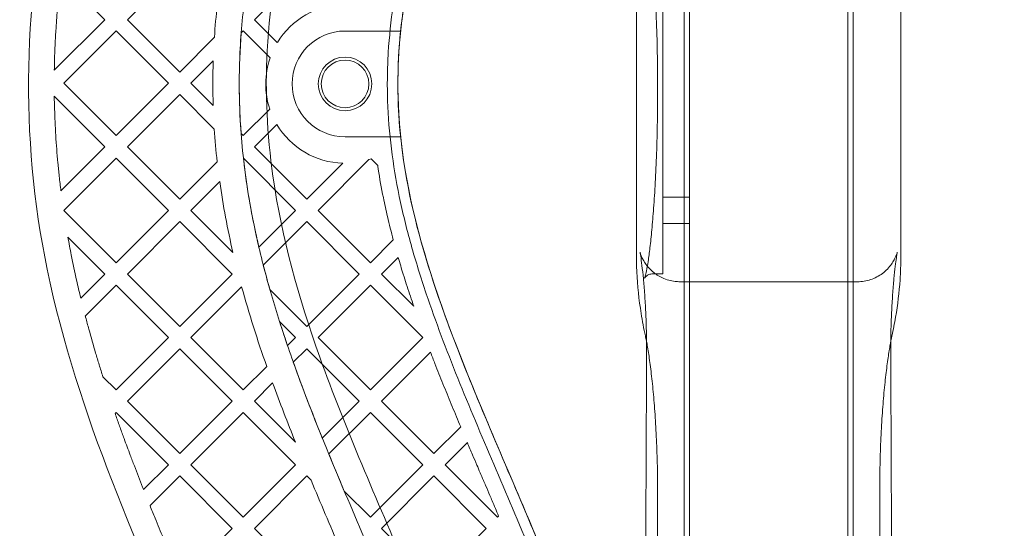
# Model space of a CAD drawing. Units: millimetres. Extents: x 12754 to 25395, y 5887 to 16246.
# Drawn here: x 21431 to 21617, y 8505 to 8601 of the extents above; entities that cross this region are included whole.
import ezdxf

# ---------------------------------------------------------------- set-up
doc = ezdxf.new("R2010")
doc.units = ezdxf.units.MM

# ---------------------------------------------------------------- blocks, each defined once
blk = doc.blocks.new('A$C4AE13D6C')
at = {"color": 0, "linetype": 'Continuous', "lineweight": 0}
for p, q in [((6338.28, -3562.38), (6338.28, -3124.68)), ((6339.28, -3561.03), (6339.28, -3126.03)), ((6369.28, -3126.03), (6369.28, -3561.03)), ((6370.28, -3124.68), (6370.28, -3562.38)), ((6233, -3331.39), (6242.9, -3321.49)), ((6257.04, -3331.39), (6266.94, -3321.49)), ((6220.46, -3323.1), (6228.75, -3331.39)), ((6228.75, -3331.39), (6219.19, -3340.96)), ((6242.9, -3341.29), (6233, -3331.39)), ((6261.36, -3335.72), (6257.04, -3331.39)), ((6220.98, -3343.41), (6230.88, -3333.51)), ((6230.88, -3333.51), (6240.78, -3343.41)), ((6249.46, -3334.72), (6242.9, -3341.29)), ((6254.53, -3333.89), (6254.92, -3333.51)), ((6254.92, -3333.51), (6260, -3338.6)), ((6274.17, -3333.53), (6284.69, -3333.53)), ((6245.02, -3343.41), (6249.24, -3339.19)), ((6230.88, -3353.31), (6220.98, -3343.41)), ((6240.78, -3343.41), (6230.88, -3353.31)), ((6249.23, -3347.62), (6245.02, -3343.41)), ((6219.18, -3345.86), (6228.75, -3355.43)), ((6233, -3355.43), (6242.9, -3345.53)), ((6242.9, -3345.53), (6249.45, -3352.08)), ((6259.94, -3348.29), (6254.92, -3353.31)), ((6257.04, -3355.43), (6261.27, -3351.2)), ((6254.92, -3353.31), (6254.52, -3352.91)), ((6284.69, -3353.53), (6274.17, -3353.53)), ((6228.75, -3355.43), (6220.44, -3363.75)), ((6242.9, -3365.33), (6233, -3355.43)), ((6266.94, -3365.33), (6257.04, -3355.43)), ((6220.98, -3367.45), (6230.88, -3357.55)), ((6230.88, -3357.55), (6240.78, -3367.45)), ((6249.99, -3358.24), (6242.9, -3365.33)), ((6254.95, -3357.59), (6264.82, -3367.45)), ((6273.74, -3358.53), (6266.94, -3365.33)), ((6269.06, -3367.45), (6278.67, -3357.84)), ((6279.1, -3357.7), (6280.34, -3358.93)), ((6245.02, -3367.45), (6250.47, -3362)), ((6334.28, -3364.94), (6339.28, -3364.94)), ((6339.28, -3369.94), (6339.28, -3364.94)), ((6230.88, -3377.35), (6220.98, -3367.45)), ((6240.78, -3367.45), (6230.88, -3377.35)), ((6252.98, -3375.42), (6245.02, -3367.45)), ((6264.82, -3367.45), (6257.88, -3374.39)), ((6278.96, -3377.35), (6269.06, -3367.45)), ((6233, -3379.47), (6242.9, -3369.57)), ((6242.9, -3369.57), (6252.8, -3379.47)), ((6258.71, -3377.8), (6266.94, -3369.57)), ((6266.94, -3369.57), (6276.84, -3379.47)), ((6334.28, -3379.44), (6334.28, -3369.13)), ((6334.28, -3369.94), (6339.28, -3369.94)), ((6221.76, -3372.48), (6228.75, -3379.47)), ((6283.3, -3373.01), (6278.96, -3377.35)), ((6281.08, -3379.47), (6284.22, -3376.33)), ((6228.75, -3379.47), (6224.19, -3384.03)), ((6242.9, -3389.37), (6233, -3379.47)), ((6252.8, -3379.47), (6242.9, -3389.37)), ((6276.84, -3379.47), (6266.94, -3389.37)), ((6287.16, -3385.56), (6281.08, -3379.47)), ((6332.36, -3379.44), (6334.28, -3379.44)), ((6337.51, -3380.93), (6371.05, -3380.93)), ((6225.05, -3387.42), (6230.88, -3381.6)), ((6230.88, -3381.6), (6240.78, -3391.5)), ((6245.02, -3391.5), (6254.62, -3381.89)), ((6266.94, -3389.37), (6259.95, -3382.39)), ((6269.06, -3391.5), (6278.96, -3381.6)), ((6278.96, -3381.6), (6288.86, -3391.5)), ((6261.79, -3388.47), (6264.82, -3391.5)), ((6240.78, -3391.5), (6230.88, -3401.39)), ((6254.92, -3401.39), (6245.02, -3391.5)), ((6264.82, -3391.5), (6263.29, -3393.02)), ((6278.96, -3401.39), (6269.06, -3391.5)), ((6288.86, -3391.5), (6278.96, -3401.39)), ((6233, -3403.52), (6242.9, -3393.62)), ((6242.9, -3393.62), (6252.8, -3403.52)), ((6264.39, -3396.17), (6266.94, -3393.62)), ((6266.94, -3393.62), (6276.84, -3403.52)), ((6281.08, -3403.52), (6290.34, -3394.26)), ((6259.36, -3396.95), (6254.92, -3401.39)), ((6230.88, -3401.39), (6228.38, -3398.9)), ((6257.04, -3403.52), (6260.48, -3400.07)), ((6242.9, -3413.42), (6233, -3403.52)), ((6252.8, -3403.52), (6242.9, -3413.42)), ((6264.79, -3411.27), (6257.04, -3403.52)), ((6276.84, -3403.52), (6269.87, -3410.49)), ((6290.98, -3413.42), (6281.08, -3403.52)), ((6230.69, -3405.83), (6230.88, -3405.64)), ((6230.88, -3405.64), (6240.78, -3415.54)), ((6245.02, -3415.54), (6254.92, -3405.64)), ((6254.92, -3405.64), (6264.82, -3415.54)), ((6271.1, -3413.5), (6278.96, -3405.64)), ((6278.96, -3405.64), (6288.86, -3415.54)), ((6296.04, -3408.36), (6290.98, -3413.42)), ((6293.1, -3415.54), (6297.3, -3411.34)), ((6240.78, -3415.54), (6236.07, -3420.24)), ((6254.92, -3425.44), (6245.02, -3415.54)), ((6264.82, -3415.54), (6254.92, -3425.44)), ((6288.86, -3415.54), (6278.96, -3425.44)), ((6303, -3425.44), (6293.1, -3415.54)), ((6237.29, -3423.27), (6242.9, -3417.66)), ((6242.9, -3417.66), (6252.8, -3427.56)), ((6257.04, -3427.56), (6266.94, -3417.66)), ((6266.94, -3417.66), (6267.74, -3418.46)), ((6281.08, -3427.56), (6290.98, -3417.66)), ((6290.98, -3417.66), (6300.88, -3427.56)), ((6278.96, -3425.44), (6274.02, -3420.5)), ((6303.21, -3425.23), (6303, -3425.44)), ((6252.8, -3427.56), (6243.11, -3437.24)), ((6266.94, -3437.46), (6257.04, -3427.56)), ((6290.98, -3437.46), (6281.08, -3427.56)), ((6300.88, -3427.56), (6290.98, -3437.46))]:
    blk.add_line(p, q, dxfattribs=at)
for radius in [5.07, 4.5]:
    blk.add_circle((6274.17, -3343.53), radius, dxfattribs=at)
for radius, start, end in [(15, 90.7062, 148.5913), (10, 90, 270), (15, 160.785, 198.4861), (15, 210.7345, 268.3867), (15, 287.4885, 289.215)]:
    blk.add_arc((6274.17, -3343.53), radius, start, end, dxfattribs=at)
for points, knots in [([(6327.4, -3112.42), (6340.73, -3110.39), (6354.15, -3109.15), (6378.04, -3108.35), (6388.5, -3108.48), (6409.36, -3109.67), (6419.77, -3110.74), (6448.84, -3115.09), (6467.39, -3119.47), (6497.06, -3129.3), (6508.46, -3133.8), (6526.93, -3142.42), (6534.15, -3146.15), (6548.31, -3154.21), (6555.23, -3158.55), (6570.53, -3169.09), (6578.8, -3175.49), (6592.2, -3187.23), (6597.53, -3192.31), (6607.06, -3202.23), (6611.3, -3207.01), (6619.41, -3216.91), (6623.27, -3222.03), (6630.7, -3232.81), (6634.26, -3238.49), (6641.53, -3251.37), (6645.12, -3258.64), (6649.56, -3269.16), (6650.77, -3272.21), (6653.03, -3278.35), (6654.08, -3281.45), (6657.02, -3290.81), (6658.68, -3297.14), (6661.24, -3309.38), (6662.2, -3315.27), (6663.62, -3327.61), (6664.04, -3334.07), (6664.18, -3343.29), (6664.17, -3346.04), (6664.02, -3351.51), (6663.89, -3354.24), (6663.32, -3362.41), (6662.71, -3367.82), (6660.23, -3383.92), (6657.69, -3394.47), (6653, -3408.79), (6651.56, -3412.79), (6648.8, -3419.73), (6647.54, -3422.7), (6644.89, -3428.56), (6643.5, -3431.45), (6639.15, -3440.01), (6636.01, -3445.56), (6625.47, -3462.47), (6617.29, -3473.26), (6605.89, -3485.97), (6603.41, -3488.62), (6598.78, -3493.34), (6596.65, -3495.44), (6592.3, -3499.58), (6590.08, -3501.62), (6583.3, -3507.62), (6578.61, -3511.5), (6564.07, -3522.7), (6553.75, -3529.61), (6535.06, -3540.41), (6526.99, -3544.6), (6515.46, -3549.93), (6512.25, -3551.35), (6506.61, -3553.73), (6504.21, -3554.71), (6499.38, -3556.6), (6496.96, -3557.52), (6489.66, -3560.18), (6484.75, -3561.84), (6469.93, -3566.45), (6459.91, -3569.05), (6435.65, -3574.16), (6421.32, -3576.23), (6401.22, -3577.85), (6395.5, -3578.17), (6385.26, -3578.48), (6380.75, -3578.53), (6371.75, -3578.46), (6367.25, -3578.33), (6353.78, -3577.69), (6344.83, -3576.91), (6333.07, -3575.43), (6330.23, -3575.03), (6327.4, -3574.6)], [-888.242515, -888.242515, -888.242515, -888.242515, -847.239867, -847.239867, -815.573434, -815.573434, -783.907001, -783.907001, -726.578909, -726.578909, -689.783526, -689.783526, -665.438362, -665.438362, -641.093197, -641.093197, -610.131049, -610.131049, -588.42509, -588.42509, -569.711487, -569.711487, -550.997884, -550.997884, -531.514126, -531.514126, -508.12156, -508.12156, -498.738087, -498.738087, -489.354614, -489.354614, -470.587668, -470.587668, -453.491188, -453.491188, -435.079017, -435.079017, -427.299126, -427.299126, -419.519236, -419.519236, -403.959455, -403.959455, -372.839893, -372.839893, -360.635068, -360.635068, -351.384186, -351.384186, -342.133303, -342.133303, -323.631537, -323.631537, -284.133714, -284.133714, -273.469683, -273.469683, -264.665619, -264.665619, -255.861555, -255.861555, -238.253428, -238.253428, -203.037173, -203.037173, -177.868785, -177.868785, -168.291876, -168.291876, -161.265208, -161.265208, -154.23854, -154.23854, -140.185205, -140.185205, -112.078533, -112.078533, -72.743922, -72.743922, -57.114327, -57.114327, -44.798831, -44.798831, -32.483336, -32.483336, -7.852346, -7.852346, 0, 0, 0, 0]), ([(6330.44, -3567.19), (6333.74, -3567.68), (6337.04, -3568.11), (6345.69, -3569.12), (6351.04, -3569.62), (6361.8, -3570.35), (6367.21, -3570.58), (6378.05, -3570.8), (6383.49, -3570.77), (6394.37, -3570.45), (6399.81, -3570.16), (6410.65, -3569.32), (6416.06, -3568.76), (6426.8, -3567.39), (6432.15, -3566.58), (6442.72, -3564.7), (6447.96, -3563.63), (6458.31, -3561.26), (6463.41, -3559.95), (6473.47, -3557.11), (6478.42, -3555.58), (6488.14, -3552.3), (6492.91, -3550.56), (6502.27, -3546.88), (6506.86, -3544.93), (6515.86, -3540.86), (6520.27, -3538.73), (6528.89, -3534.28), (6533.12, -3531.96), (6541.39, -3527.14), (6545.43, -3524.64), (6553.34, -3519.47), (6557.21, -3516.79), (6564.77, -3511.25), (6568.45, -3508.4), (6575.64, -3502.5), (6579.15, -3499.47), (6585.96, -3493.23), (6589.27, -3490.02), (6595.68, -3483.44), (6598.78, -3480.06), (6604.76, -3473.17), (6607.64, -3469.64), (6613.15, -3462.46), (6615.79, -3458.8), (6620.8, -3451.37), (6623.18, -3447.61), (6627.67, -3439.99), (6629.78, -3436.15), (6633.71, -3428.4), (6635.54, -3424.5), (6638.92, -3416.68), (6640.47, -3412.76), (6643.28, -3404.91), (6644.55, -3400.99), (6646.82, -3393.16), (6647.82, -3389.25), (6649.56, -3381.47), (6650.31, -3377.59), (6651.54, -3369.87), (6652.04, -3366.02), (6652.78, -3358.37), (6653.04, -3354.56), (6653.32, -3346.99), (6653.35, -3343.21), (6653.18, -3335.7), (6652.99, -3331.96), (6652.38, -3324.5), (6651.96, -3320.79), (6650.92, -3313.38), (6650.28, -3309.68), (6648.8, -3302.31), (6647.94, -3298.63), (6646.01, -3291.28), (6644.93, -3287.61), (6642.54, -3280.28), (6641.22, -3276.62), (6638.36, -3269.31), (6636.8, -3265.66), (6633.45, -3258.37), (6631.64, -3254.73), (6627.77, -3247.48), (6625.7, -3243.86), (6621.3, -3236.67), (6618.97, -3233.1), (6614.04, -3226), (6611.44, -3222.49), (6605.99, -3215.54), (6603.14, -3212.11), (6597.18, -3205.37), (6594.08, -3202.05), (6587.66, -3195.57), (6584.34, -3192.4), (6577.5, -3186.22), (6573.98, -3183.22), (6566.76, -3177.39), (6563.06, -3174.57), (6555.52, -3169.12), (6551.67, -3166.49), (6543.82, -3161.43), (6539.83, -3159), (6531.7, -3154.32), (6527.56, -3152.08), (6519.16, -3147.79), (6514.89, -3145.74), (6506.2, -3141.84), (6501.78, -3139.98), (6492.8, -3136.45), (6488.23, -3134.78), (6478.94, -3131.64), (6474.21, -3130.16), (6464.6, -3127.41), (6459.71, -3126.14), (6449.78, -3123.81), (6444.74, -3122.75), (6434.51, -3120.86), (6429.32, -3120.03), (6418.84, -3118.61), (6413.53, -3118.02), (6402.84, -3117.09), (6397.45, -3116.75), (6386.63, -3116.34), (6381.19, -3116.26), (6370.3, -3116.37), (6364.85, -3116.56), (6353.97, -3117.2), (6348.53, -3117.65), (6338.98, -3118.69), (6334.85, -3119.21), (6330.73, -3119.82)], [0, 0, 0, 0, 10.001191, 10.001191, 26.120016, 26.120016, 42.347335, 42.347335, 58.658102, 58.658102, 74.992483, 74.992483, 91.291389, 91.291389, 107.49328, 107.49328, 123.534908, 123.534908, 139.35903, 139.35903, 154.925771, 154.925771, 170.220765, 170.220765, 185.255814, 185.255814, 200.063089, 200.063089, 214.68657, 214.68657, 229.17374, 229.17374, 243.568766, 243.568766, 257.907113, 257.907113, 272.211202, 272.211202, 286.486922, 286.486922, 300.721219, 300.721219, 314.88158, 314.88158, 328.918399, 328.918399, 342.770947, 342.770947, 356.376469, 356.376469, 369.6805, 369.6805, 382.645641, 382.645641, 395.25668, 395.25668, 407.521484, 407.521484, 419.468629, 419.468629, 431.14331, 431.14331, 442.60287, 442.60287, 453.91275, 453.91275, 465.143148, 465.143148, 476.366368, 476.366368, 487.654678, 487.654678, 499.078433, 499.078433, 510.704178, 510.704178, 522.592422, 522.592422, 534.794768, 534.794768, 547.350136, 547.350136, 560.280056, 560.280056, 573.583545, 573.583545, 587.233058, 587.233058, 601.174011, 601.174011, 615.330464, 615.330464, 629.617624, 629.617624, 643.958094, 643.958094, 658.296267, 658.296267, 672.606269, 672.606269, 686.892545, 686.892545, 701.18527, 701.18527, 715.533373, 715.533373, 729.996927, 729.996927, 744.639352, 744.639352, 759.519034, 759.519034, 774.680034, 774.680034, 790.142624, 790.142624, 805.896389, 805.896389, 821.900112, 821.900112, 838.090808, 838.090808, 854.398096, 854.398096, 870.755019, 870.755019, 887.098872, 887.098872, 899.592543, 899.592543, 899.592543, 899.592543]), ([(6331.6, -3140.1), (6344.29, -3138.17), (6357.03, -3137.02), (6376.53, -3136.45), (6383.22, -3136.46), (6402.81, -3137.13), (6415.69, -3138.35), (6441.18, -3142.37), (6453.82, -3145.18), (6483.18, -3153.73), (6499.7, -3160.16), (6523.52, -3172.18), (6531.41, -3176.67), (6546.67, -3186.46), (6554.03, -3191.75), (6567.22, -3202.4), (6573.11, -3207.67), (6584.49, -3218.97), (6589.96, -3225.02), (6600.12, -3237.7), (6604.82, -3244.32), (6612.21, -3256.22), (6615.1, -3261.38), (6619.37, -3269.97), (6620.92, -3273.32), (6623.53, -3279.48), (6624.64, -3282.28), (6626.71, -3287.91), (6627.67, -3290.75), (6630.32, -3299.31), (6631.79, -3305.1), (6633.98, -3316.11), (6634.76, -3321.32), (6635.87, -3332.17), (6636.17, -3337.82), (6636.17, -3354.86), (6635, -3366.1), (6630.48, -3388.14), (6627.12, -3398.94), (6618.35, -3419.88), (6613.01, -3429.89), (6601.46, -3447.64), (6595.45, -3455.51), (6586.57, -3465.61), (6584.16, -3468.22), (6579.68, -3472.85), (6577.63, -3474.88), (6573.43, -3478.89), (6571.28, -3480.86), (6564.69, -3486.69), (6560.11, -3490.44), (6545.84, -3501.29), (6535.61, -3507.96), (6518.13, -3517.65), (6511.29, -3521.08), (6499.26, -3526.5), (6494.17, -3528.61), (6483.9, -3532.53), (6478.7, -3534.35), (6462.97, -3539.36), (6452.29, -3542.12), (6430.74, -3546.48), (6419.87, -3548.08), (6400.58, -3549.9), (6392.19, -3550.35), (6367, -3550.72), (6350.31, -3549.64), (6333.04, -3547.14), (6332.32, -3547.03), (6331.6, -3546.92)], [-888.242515, -888.242515, -888.242515, -888.242515, -845.815308, -845.815308, -823.743111, -823.743111, -781.164924, -781.164924, -738.586737, -738.586737, -680.371294, -680.371294, -650.412914, -650.412914, -620.454535, -620.454535, -594.298149, -594.298149, -567.350736, -567.350736, -540.403323, -540.403323, -520.755873, -520.755873, -508.520198, -508.520198, -498.560866, -498.560866, -488.601535, -488.601535, -468.682872, -468.682872, -451.104632, -451.104632, -432.289941, -432.289941, -394.660558, -394.660558, -357.031176, -357.031176, -319.401793, -319.401793, -286.534148, -286.534148, -274.766218, -274.766218, -265.194549, -265.194549, -255.62288, -255.62288, -236.479542, -236.479542, -198.192865, -198.192865, -174.934281, -174.934281, -158.579379, -158.579379, -142.224478, -142.224478, -109.514674, -109.514674, -76.97879, -76.97879, -52.042621, -52.042621, -2.170284, -2.170284, 0, 0, 0, 0]), ([(6331.9, -3142.07), (6371.75, -3136.02), (6412.79, -3137.67), (6486.95, -3155.47), (6520.64, -3170.19), (6572.71, -3207.93), (6592.67, -3228.45), (6619.85, -3272.39), (6628.35, -3294.23), (6635.51, -3338.69), (6634.71, -3360.29), (6624.75, -3402.71), (6615.65, -3422.77), (6589.04, -3462.23), (6570.68, -3480.53), (6524.09, -3514.36), (6494.65, -3528.07), (6442.27, -3542.96), (6419.94, -3546.67), (6394.14, -3548.17), (6390.77, -3548.31), (6387.39, -3548.4)], [0, 0, 0, 0, 12.092512, 12.092512, 22.938698, 22.938698, 31.481976, 31.481976, 38.556891, 38.556891, 45.107912, 45.107912, 51.751534, 51.751534, 59.497309, 59.497309, 69.129685, 69.129685, 75.899042, 75.899042, 76.915182, 76.915182, 76.915182, 76.915182]), ([(6325.79, -3538.6), (6326.85, -3533.42), (6327.78, -3527.3), (6328.39, -3517.42), (6328.48, -3514.42), (6328.46, -3509.11), (6328.4, -3506.89), (6328.23, -3503.54), (6328.17, -3502.47), (6328.01, -3500.35), (6327.92, -3499.29), (6327.62, -3496.11), (6327.37, -3494), (6326.51, -3487.68), (6325.76, -3483.5), (6324.43, -3477.26), (6323.95, -3475.21), (6322.99, -3471.36), (6322.51, -3469.58), (6321.53, -3466.04), (6321.02, -3464.28), (6319.42, -3459.05), (6318.28, -3455.6), (6314.69, -3445.37), (6312.07, -3438.72), (6307.04, -3426.52), (6304.65, -3420.95), (6297.61, -3404.46), (6293.09, -3393.74), (6289, -3381.65), (6288.5, -3380.09), (6287.54, -3376.99), (6287.08, -3375.45), (6285.8, -3370.86), (6285.06, -3367.84), (6283.19, -3358.8), (6282.42, -3352.83), (6282.17, -3345.23), (6282.15, -3343.69), (6282.2, -3340.64), (6282.25, -3339.13), (6282.53, -3334.59), (6282.85, -3331.59), (6284.19, -3322.59), (6285.59, -3316.61), (6289.21, -3304.41), (6291.43, -3298.19), (6294.5, -3290.34), (6295.05, -3288.97), (6296.07, -3286.44), (6296.54, -3285.29), (6297.48, -3282.99), (6297.96, -3281.84), (6299.41, -3278.39), (6300.39, -3276.08), (6303.35, -3269.12), (6305.36, -3264.45), (6311.33, -3250.25), (6315.22, -3240.55), (6320.15, -3225.7), (6321.61, -3220.87), (6324.11, -3211.31), (6325.17, -3206.59), (6326.64, -3198.39), (6327.15, -3194.95), (6327.86, -3188.64), (6328.1, -3185.77), (6328.36, -3181.12), (6328.42, -3179.35), (6328.48, -3176.11), (6328.48, -3174.65), (6328.44, -3171.74), (6328.39, -3170.28), (6328.19, -3165.91), (6327.96, -3163), (6327.2, -3156.2), (6326.59, -3152.31), (6325.79, -3148.41)], [-491.837919, -491.837919, -491.837919, -491.837919, -463.579388, -463.579388, -452.077637, -452.077637, -444.201338, -444.201338, -440.587549, -440.587549, -436.97376, -436.97376, -429.746182, -429.746182, -415.291026, -415.291026, -408.139675, -408.139675, -401.925152, -401.925152, -395.710628, -395.710628, -383.281582, -383.281582, -358.42349, -358.42349, -336.887619, -336.887619, -293.815877, -293.815877, -287.392886, -287.392886, -280.969895, -280.969895, -268.123913, -268.123913, -242.431949, -242.431949, -235.988131, -235.988131, -229.544314, -229.544314, -216.656679, -216.656679, -190.881409, -190.881409, -165.10614, -165.10614, -159.721083, -159.721083, -155.26256, -155.26256, -150.804037, -150.804037, -141.886991, -141.886991, -124.052899, -124.052899, -88.384715, -88.384715, -71.675402, -71.675402, -55.903235, -55.903235, -44.773356, -44.773356, -35.688408, -35.688408, -30.167899, -30.167899, -25.652066, -25.652066, -21.136234, -21.136234, -12.104569, -12.104569, 0, 0, 0, 0]), ([(6327.75, -3539), (6331.2, -3522.04), (6331.71, -3503.33), (6322.86, -3458.9), (6314.15, -3438.11), (6295.97, -3395.5), (6286.91, -3374.78), (6283.31, -3340.33), (6284.65, -3327.83), (6293.94, -3294.32), (6303.65, -3274.29), (6318.88, -3236.79), (6324.85, -3219.88), (6331.79, -3180.77), (6330.81, -3163.01), (6327.75, -3148.02)], [0, 0, 0, 0, 5.191512, 5.191512, 10.575404, 10.575404, 17.124779, 17.124779, 21.224404, 21.224404, 26.957151, 26.957151, 31.278221, 31.278221, 36.343279, 36.343279, 36.343279, 36.343279]), ([(6327.95, -3149.03), (6330.48, -3161.95), (6331.07, -3174.96), (6327.72, -3212.47), (6319.78, -3235.05), (6304.42, -3272.01), (6297.45, -3287.26), (6287.96, -3314.31), (6284.77, -3326.64), (6283.55, -3356.83), (6287.57, -3372.31), (6297.84, -3400.31), (6303.35, -3412.74), (6313.86, -3437.6), (6319.1, -3450.68), (6328.12, -3481.45), (6330.97, -3498.62), (6330.4, -3516.37), (6330.28, -3520.12), (6330, -3523.88), (6329.18, -3531), (6328.67, -3534.31), (6328.01, -3537.75), (6327.98, -3537.89), (6327.95, -3538.04)], [5.322382, 5.322382, 5.322382, 5.322382, 11.337107, 11.337107, 22.442352, 22.442352, 29.528509, 29.528509, 35.470722, 35.470722, 43.260924, 43.260924, 49.02749, 49.02749, 55.530986, 55.530986, 63.60415, 63.60415, 63.60415, 65.30895, 65.30895, 66.808678, 66.808678, 66.874727, 66.874727, 66.874727, 66.874727]), ([(6298.36, -3533.03), (6298.99, -3529.92), (6299.55, -3526.44), (6300.34, -3518.61), (6300.55, -3514.28), (6300.42, -3508.25), (6300.37, -3506.96), (6300.26, -3504.79), (6300.2, -3503.93), (6300.07, -3502.22), (6299.99, -3501.37), (6299.74, -3498.8), (6299.54, -3497.08), (6298.82, -3491.92), (6298.2, -3488.46), (6297.04, -3483.13), (6296.61, -3481.3), (6295.81, -3478.11), (6295.45, -3476.76), (6294.7, -3474.06), (6294.3, -3472.71), (6293.08, -3468.66), (6292.21, -3465.96), (6289.43, -3457.85), (6287.36, -3452.42), (6282.97, -3441.5), (6280.63, -3436), (6275.88, -3424.86), (6273.46, -3419.23), (6268.74, -3407.78), (6266.45, -3401.96), (6263.74, -3394.34), (6263.17, -3392.68), (6261.5, -3387.64), (6260.46, -3384.27), (6258.59, -3377.46), (6257.75, -3374.03), (6256.05, -3365.83), (6255.29, -3361.04), (6254.59, -3354), (6254.42, -3351.83), (6254.24, -3348.17), (6254.2, -3346.69), (6254.16, -3344.19), (6254.16, -3343.17), (6254.18, -3341.14), (6254.21, -3340.12), (6254.31, -3337.09), (6254.43, -3335.09), (6254.93, -3329.11), (6255.44, -3325.19), (6256.77, -3317.48), (6257.59, -3313.69), (6259.47, -3306.22), (6260.53, -3302.53), (6263.45, -3293.31), (6265.44, -3287.82), (6268.14, -3280.86), (6268.72, -3279.4), (6269.8, -3276.71), (6270.29, -3275.48), (6271.3, -3273.04), (6271.8, -3271.83), (6273.31, -3268.2), (6274.33, -3265.81), (6277.36, -3258.67), (6279.38, -3253.99), (6284.25, -3242.41), (6287.03, -3235.57), (6292.01, -3221.91), (6294.21, -3215.07), (6297.41, -3202.66), (6298.55, -3197.1), (6299.69, -3188.82), (6299.98, -3186.13), (6300.3, -3181.67), (6300.39, -3179.9), (6300.47, -3176.72), (6300.48, -3175.31), (6300.45, -3172.5), (6300.41, -3171.09), (6300.19, -3166.9), (6299.95, -3164.13), (6299.26, -3158.9), (6298.86, -3156.45), (6298.36, -3154)], [-491.837919, -491.837919, -491.837919, -491.837919, -470.544054, -470.544054, -449.250189, -449.250189, -443.643061, -443.643061, -440.056239, -440.056239, -436.469416, -436.469416, -429.295772, -429.295772, -414.948484, -414.948484, -407.493425, -407.493425, -402.041798, -402.041798, -396.59017, -396.59017, -385.686915, -385.686915, -363.880404, -363.880404, -342.073893, -342.073893, -320.267383, -320.267383, -298.460872, -298.460872, -292.402274, -292.402274, -280.28508, -280.28508, -268.167885, -268.167885, -251.797827, -251.797827, -244.579574, -244.579574, -239.728038, -239.728038, -236.397241, -236.397241, -233.066443, -233.066443, -226.404848, -226.404848, -213.081657, -213.081657, -199.758466, -199.758466, -186.435276, -186.435276, -166.1051, -166.1051, -160.741905, -160.741905, -156.232451, -156.232451, -151.722997, -151.722997, -142.704089, -142.704089, -124.666272, -124.666272, -97.750299, -97.750299, -70.834326, -70.834326, -48.919002, -48.919002, -38.386918, -38.386918, -31.514102, -31.514102, -26.048751, -26.048751, -20.583401, -20.583401, -9.652699, -9.652699, 0, 0, 0, 0]), ([(6245.67, -3456.07), (6235.51, -3431.67), (6223.61, -3406.48), (6212.64, -3353.44), (6213.26, -3327.07), (6222.97, -3286.69), (6228.57, -3271.7), (6238.25, -3248.3), (6242.11, -3239.52), (6245.68, -3230.93)], [0, 0, 0, 0, 8.044783, 8.044783, 15.296418, 15.296418, 19.82869, 19.82869, 22.66136, 22.66136, 22.66136, 22.66136]), ([(6286.09, -3436.11), (6286.04, -3435.98), (6285.99, -3435.85), (6280.16, -3422), (6274.27, -3408.83), (6265.43, -3384.06), (6262.2, -3372.74), (6259.41, -3353.08), (6259.03, -3345.25), (6259.92, -3327.97), (6261.46, -3318.93), (6268.91, -3290.1), (6277.65, -3271.02), (6285.99, -3251.21), (6286.04, -3251.09), (6286.09, -3250.96)], [-0.04171, -0.04171, -0.04171, -0.04171, 0, 0, 4.467251, 4.467251, 8.128865, 8.128865, 10.588795, 10.588795, 13.464537, 13.464537, 19.773829, 19.773829, 19.814816, 19.814816, 19.814816, 19.814816]), ([(6330.82, -3380.28), (6330.82, -3380.28), (6330.83, -3380.27), (6330.86, -3380.19), (6330.9, -3380.06), (6331.02, -3379.64), (6331.1, -3379.3), (6331.28, -3378.39), (6331.39, -3377.77), (6331.61, -3376.31), (6331.72, -3375.44), (6331.96, -3373.45), (6332.08, -3372.32), (6332.31, -3369.83), (6332.42, -3368.45), (6332.64, -3365.46), (6332.74, -3363.84), (6332.93, -3360.38), (6333.01, -3358.54), (6333.15, -3354.68), (6333.2, -3352.65), (6333.27, -3348.48), (6333.29, -3346.32), (6333.29, -3341.96), (6333.27, -3339.76), (6333.18, -3335.38), (6333.12, -3333.21), (6332.95, -3329.01), (6332.85, -3326.96), (6332.62, -3323.13), (6332.5, -3321.31), (6332.22, -3318.02), (6332.08, -3316.51), (6331.78, -3313.89), (6331.63, -3312.74), (6331.35, -3310.88), (6331.21, -3310.12), (6330.98, -3309.05), (6330.86, -3308.68), (6330.82, -3308.6), (6330.82, -3308.59), (6330.82, -3308.59)], [3.876175, 3.876175, 3.876175, 3.876175, 4.535584, 4.535584, 6.440952, 6.440952, 9.184504, 9.184504, 12.634349, 12.634349, 16.559519, 16.559519, 20.923046, 20.923046, 25.742262, 25.742262, 31.03258, 31.03258, 36.780291, 36.780291, 42.930867, 42.930867, 49.385132, 49.385132, 56.00253, 56.00253, 62.611912, 62.611912, 69.029812, 69.029812, 75.085005, 75.085005, 80.645751, 80.645751, 85.641977, 85.641977, 90.068144, 90.068144, 93.936524, 93.936524, 94.335262, 94.335262, 94.335262, 94.335262]), ([(6329.28, -3376.2), (6329.28, -3372.87), (6329.28, -3369.54), (6329.28, -3359.88), (6329.28, -3353.53), (6329.28, -3340.85), (6329.28, -3334.52), (6329.28, -3323.01), (6329.28, -3317.84), (6329.28, -3312.68)], [0, 0, 0, 0, 10.000609, 10.000609, 29.036814, 29.036814, 48.032738, 48.032738, 63.569818, 63.569818, 63.569818, 63.569818]), ([(6379.28, -3312.68), (6379.28, -3316), (6379.28, -3319.33), (6379.28, -3329), (6379.28, -3335.34), (6379.28, -3348.02), (6379.28, -3354.35), (6379.28, -3365.86), (6379.28, -3371.03), (6379.28, -3376.2)], [0, 0, 0, 0, 10.000609, 10.000609, 29.036823, 29.036823, 48.032755, 48.032755, 63.569842, 63.569842, 63.569842, 63.569842]), ([(6334.28, -3369.13), (6334.28, -3364.91), (6334.28, -3359.8), (6334.28, -3352.37), (6334.28, -3350.49), (6334.28, -3347.68), (6334.28, -3346.76), (6334.28, -3345.11), (6334.28, -3344.38), (6334.28, -3342.82), (6334.28, -3341.99), (6334.28, -3339.71), (6334.28, -3338.27), (6334.28, -3333.77), (6334.28, -3330.72), (6334.28, -3324.99), (6334.28, -3322.26), (6334.28, -3319.74)], [0, 0, 0, 0, 1.502945, 1.502945, 2.006111, 2.006111, 2.249777, 2.249777, 2.443127, 2.443127, 2.66324, 2.66324, 3.046909, 3.046909, 3.870658, 3.870658, 4.664368, 4.664368, 4.664368, 4.664368]), ([(6220.46, -3323.1), (6220.3, -3324.36), (6220.06, -3326.5), (6219.73, -3329.96), (6219.53, -3332.59), (6219.37, -3335.25), (6219.29, -3337.03), (6219.22, -3339.08), (6219.2, -3340.24), (6219.19, -3340.96)], [-72.29138, -72.29138, -72.29138, -72.29138, -71.362141, -70.735064, -69.794447, -69.480908, -68.85383, -68.540291, -68.031416, -68.031416, -68.031416, -68.031416]), ([(6219.18, -3345.86), (6219.21, -3347.47), (6219.28, -3349.96), (6219.5, -3354.15), (6219.77, -3357.59), (6220.12, -3361.07), (6220.33, -3362.83), (6220.44, -3363.75)], [-66.86939, -66.86939, -66.86939, -66.86939, -65.718442, -65.091364, -63.837208, -63.21013, -62.529023, -62.529023, -62.529023, -62.529023]), ([(6283.3, -3373.01), (6282.91, -3371.54), (6282.24, -3368.88), (6281.27, -3364.43), (6280.68, -3361.2), (6280.37, -3359.17), (6280.34, -3358.93)], [56.084468, 56.084468, 56.084468, 56.084468, 57.769364, 59.15519, 61.233928, 61.50963, 61.50963, 61.50963, 61.50963]), ([(6221.76, -3372.48), (6221.96, -3373.62), (6222.48, -3376.37), (6223.29, -3380.22), (6223.92, -3382.91), (6224.19, -3384.03)], [-60.323517, -60.323517, -60.323517, -60.323517, -59.447664, -58.193508, -57.289274, -57.289274, -57.289274, -57.289274]), ([(6331.19, -3392.24), (6331.18, -3391.56), (6331.17, -3390.88), (6331.13, -3389.01), (6331.09, -3387.82), (6330.98, -3385.52), (6330.91, -3384.4), (6330.76, -3382.28), (6330.68, -3381.27), (6330.5, -3379.44), (6330.41, -3378.61), (6330.24, -3377.18), (6330.16, -3376.58), (6330.02, -3375.69), (6329.96, -3375.38), (6329.95, -3375.34), (6329.95, -3375.34), (6329.95, -3375.34), (6329.96, -3375.38), (6330.01, -3375.54), (6330.03, -3375.63), (6330.13, -3375.9), (6330.2, -3376.1), (6330.4, -3376.54), (6330.52, -3376.76), (6330.81, -3377.28), (6331.01, -3377.57), (6331.55, -3378.27), (6331.92, -3378.66), (6332.89, -3379.49), (6333.52, -3379.9), (6334.95, -3380.55), (6335.78, -3380.78), (6336.9, -3380.91), (6337.21, -3380.93), (6337.51, -3380.93)], [1.541943, 1.541943, 1.541943, 1.541943, 3.579554, 3.579554, 7.153147, 7.153147, 10.753082, 10.753082, 14.381892, 14.381892, 18.025337, 18.025337, 21.635372, 21.635372, 25.07743, 25.07743, 25.271905, 25.271905, 26.462136, 26.462136, 27.219595, 27.219595, 28.231588, 28.231588, 29.110315, 29.110315, 30.23055, 30.23055, 31.881249, 31.881249, 34.123123, 34.123123, 36.632855, 36.632855, 37.543634, 37.543634, 37.543634, 37.543634]), ([(6371.05, -3380.93), (6371.9, -3380.93), (6372.76, -3380.79), (6374.36, -3380.26), (6375.13, -3379.86), (6376.46, -3378.87), (6377.06, -3378.25), (6377.71, -3377.33), (6377.89, -3377.04), (6378.13, -3376.59), (6378.22, -3376.4), (6378.39, -3376.01), (6378.47, -3375.81), (6378.55, -3375.55), (6378.57, -3375.47), (6378.6, -3375.36), (6378.61, -3375.34), (6378.61, -3375.34), (6378.61, -3375.34), (6378.6, -3375.36), (6378.58, -3375.45), (6378.53, -3375.76), (6378.48, -3376.06), (6378.36, -3376.86), (6378.29, -3377.4), (6378.13, -3378.72), (6378.05, -3379.52), (6377.88, -3381.3), (6377.8, -3382.31), (6377.65, -3384.43), (6377.58, -3385.57), (6377.47, -3387.91), (6377.43, -3389.12), (6377.39, -3390.96), (6377.38, -3391.6), (6377.37, -3392.24)], [0, 0, 0, 0, 2.560705, 2.560705, 5.09721, 5.09721, 7.623115, 7.623115, 8.703302, 8.703302, 9.441992, 9.441992, 10.493861, 10.493861, 11.370077, 11.370077, 12.260733, 12.260733, 12.45712, 12.45712, 14.087016, 14.087016, 16.63479, 16.63479, 19.742079, 19.742079, 23.209659, 23.209659, 26.819926, 26.819926, 30.463236, 30.463236, 34.092408, 34.092408, 36.006382, 36.006382, 36.006382, 36.006382]), ([(6287.16, -3385.56), (6287.11, -3385.4), (6286.62, -3383.99), (6285.95, -3381.97), (6285.03, -3379.06), (6284.53, -3377.39), (6284.22, -3376.33)], [51.353333, 51.353333, 51.353333, 51.353333, 51.533151, 52.918976, 53.611889, 54.81885, 54.81885, 54.81885, 54.81885]), ([(6330.97, -3391.19), (6330.66, -3389.77), (6330.39, -3388.35), (6329.75, -3384.33), (6329.47, -3381.71), (6329.3, -3378.11), (6329.28, -3377.16), (6329.28, -3376.2)], [0, 0, 0, 0, 10.000712, 10.000712, 28.192549, 28.192549, 34.755356, 34.755356, 34.755356, 34.755356]), ([(6379.28, -3376.2), (6379.28, -3377.66), (6379.23, -3379.11), (6378.97, -3382.93), (6378.68, -3385.28), (6378.08, -3388.8), (6377.85, -3390), (6377.59, -3391.19)], [0, 0, 0, 0, 10.001157, 10.001157, 26.342062, 26.342062, 34.755734, 34.755734, 34.755734, 34.755734]), ([(6332.36, -3379.44), (6332.11, -3379.44), (6331.86, -3379.49), (6331.45, -3379.66), (6331.28, -3379.77), (6331.05, -3379.97), (6330.97, -3380.06), (6330.87, -3380.19), (6330.84, -3380.24), (6330.82, -3380.27), (6330.82, -3380.28), (6330.82, -3380.28)], [0, 0, 0, 0, 0.916625, 0.916625, 1.765227, 1.765227, 2.550071, 2.550071, 3.377936, 3.377936, 3.876175, 3.876175, 3.876175, 3.876175]), ([(6225.05, -3387.42), (6225.07, -3387.49), (6225.29, -3388.33), (6225.92, -3390.68), (6226.78, -3393.68), (6227.68, -3396.66), (6228.14, -3398.15), (6228.38, -3398.9)], [-56.370625, -56.370625, -56.370625, -56.370625, -56.312275, -55.685197, -54.431042, -53.803964, -53.158938, -53.158938, -53.158938, -53.158938]), ([(6333.27, -3421.06), (6333.28, -3419.3), (6333.27, -3417.54), (6333.19, -3414.11), (6333.14, -3412.43), (6332.99, -3409.16), (6332.9, -3407.57), (6332.7, -3404.54), (6332.58, -3403.09), (6332.32, -3400.36), (6332.18, -3399.07), (6331.89, -3396.71), (6331.75, -3395.63), (6331.45, -3393.71), (6331.31, -3392.87), (6331.1, -3391.8), (6331.04, -3391.47), (6330.97, -3391.19)], [0, 0, 0, 0, 5.304691, 5.304691, 10.600965, 10.600965, 15.906804, 15.906804, 21.226713, 21.226713, 26.557203, 26.557203, 31.881807, 31.881807, 37.159882, 37.159882, 39.856593, 39.856593, 39.856593, 39.856593]), ([(6377.59, -3391.19), (6377.48, -3391.69), (6377.35, -3392.33), (6377.09, -3393.82), (6376.95, -3394.69), (6376.67, -3396.68), (6376.53, -3397.8), (6376.25, -3400.24), (6376.12, -3401.58), (6375.88, -3404.4), (6375.76, -3405.9), (6375.57, -3409.02), (6375.49, -3410.65), (6375.37, -3413.99), (6375.33, -3415.7), (6375.29, -3418.64), (6375.28, -3419.84), (6375.29, -3421.06)], [0, 0, 0, 0, 4.770957, 4.770957, 9.731758, 9.731758, 14.934695, 14.934695, 20.233648, 20.233648, 25.562743, 25.562743, 30.891149, 30.891149, 36.206864, 36.206864, 39.857718, 39.857718, 39.857718, 39.857718]), ([(6296.04, -3408.36), (6295.97, -3408.2), (6295.37, -3406.77), (6294.51, -3404.7), (6293.2, -3401.51), (6292.18, -3398.96), (6291.14, -3396.33), (6290.62, -3394.98), (6290.34, -3394.26)], [43.051066, 43.051066, 43.051066, 43.051066, 43.218199, 44.604025, 45.296937, 46.682762, 47.375675, 48.16397, 48.16397, 48.16397, 48.16397]), ([(6330.32, -3508.5), (6330.35, -3505.56), (6330.39, -3502.6), (6330.49, -3493.96), (6330.55, -3488.23), (6330.67, -3476.81), (6330.72, -3471.11), (6330.82, -3459.79), (6330.87, -3454.17), (6330.95, -3443), (6330.98, -3437.45), (6331.05, -3426.42), (6331.08, -3420.94), (6331.13, -3410.03), (6331.15, -3404.6), (6331.18, -3397.36), (6331.18, -3395.57), (6331.19, -3393.77)], [0, 0, 0, 0, 10.000601, 10.000601, 29.049304, 29.049304, 47.599835, 47.599835, 65.556559, 65.556559, 82.991933, 82.991933, 99.979071, 99.979071, 116.589877, 116.589877, 122.046009, 122.046009, 122.046009, 122.046009]), ([(6377.37, -3393.77), (6377.38, -3397.07), (6377.39, -3400.35), (6377.43, -3408.91), (6377.45, -3414.18), (6377.5, -3424.72), (6377.53, -3429.99), (6377.6, -3440.56), (6377.63, -3445.85), (6377.71, -3456.47), (6377.76, -3461.8), (6377.85, -3472.49), (6377.9, -3477.86), (6378.01, -3488.64), (6378.07, -3494.05), (6378.17, -3502.45), (6378.2, -3505.49), (6378.24, -3508.5)], [0, 0, 0, 0, 10.001177, 10.001177, 26.173756, 26.173756, 42.551145, 42.551145, 59.239054, 59.239054, 76.300308, 76.300308, 93.797611, 93.797611, 111.793784, 111.793784, 122.047095, 122.047095, 122.047095, 122.047095]), ([(6230.69, -3405.83), (6230.75, -3406.01), (6230.94, -3406.55), (6231.38, -3407.8), (6231.88, -3409.21), (6232.65, -3411.3), (6233.42, -3413.37), (6234.58, -3416.43), (6235.42, -3418.6), (6236.01, -3420.08), (6236.07, -3420.24)], [-51.146196, -51.146196, -51.146196, -51.146196, -50.982114, -50.668575, -50.041498, -49.727959, -48.787342, -48.160264, -46.906109, -46.755266, -46.755266, -46.755266, -46.755266]), ([(6303.21, -3425.23), (6302.8, -3424.26), (6302.26, -3422.98), (6301.44, -3421.06), (6300.89, -3419.77), (6300.06, -3417.84), (6299.24, -3415.91), (6298.22, -3413.53), (6297.62, -3412.11), (6297.3, -3411.34)], [36.988684, 36.988684, 36.988684, 36.988684, 38.021355, 38.367811, 39.060724, 39.40718, 40.446549, 41.139461, 41.975236, 41.975236, 41.975236, 41.975236]), ([(6332.86, -3498.98), (6332.89, -3495.7), (6332.91, -3492.41), (6333, -3480.25), (6333.06, -3471.35), (6333.15, -3453.55), (6333.19, -3444.65), (6333.24, -3430.85), (6333.26, -3425.95), (6333.27, -3421.06)], [0, 0, 0, 0, 10.00015, 10.00015, 37.010775, 37.010775, 63.893689, 63.893689, 78.649527, 78.649527, 78.649527, 78.649527]), ([(6375.29, -3421.06), (6375.3, -3424.38), (6375.31, -3427.69), (6375.35, -3439.84), (6375.39, -3448.66), (6375.48, -3466.29), (6375.53, -3475.1), (6375.62, -3488.92), (6375.66, -3493.95), (6375.7, -3498.98)], [0, 0, 0, 0, 10.000159, 10.000159, 36.627046, 36.627046, 63.335425, 63.335425, 78.64957, 78.64957, 78.64957, 78.64957]), ([(6237.29, -3423.27), (6237.61, -3424.06), (6238.19, -3425.49), (6239.29, -3428.17), (6240.34, -3430.68), (6241.5, -3433.46), (6242.28, -3435.29), (6242.85, -3436.64), (6243.05, -3437.09), (6243.11, -3437.24)], [-45.787281, -45.787281, -45.787281, -45.787281, -45.024875, -44.397798, -43.143642, -42.516564, -41.575948, -41.262409, -41.105654, -41.105654, -41.105654, -41.105654])]:
    blk.add_open_spline(points, degree=3, knots=knots, dxfattribs=at)
for points in [[(6250.02, -3328.61), (6249.78, -3330.65), (6249.6, -3332.68), (6249.46, -3334.72)], [(6254.52, -3352.91), (6254.04, -3346.55), (6254.05, -3340.24), (6254.53, -3333.89)], [(6249.24, -3339.19), (6249.14, -3342), (6249.14, -3344.81), (6249.23, -3347.62)], [(6249.45, -3352.08), (6249.58, -3354.14), (6249.76, -3356.19), (6249.99, -3358.24)], [(6257.88, -3374.39), (6256.58, -3368.85), (6255.58, -3363.26), (6254.95, -3357.59)], [(6250.47, -3362), (6251.1, -3366.51), (6251.95, -3370.97), (6252.98, -3375.42)], [(6259.95, -3382.39), (6259.52, -3380.86), (6259.11, -3379.34), (6258.71, -3377.8)], [(6254.62, -3381.89), (6256.01, -3386.97), (6257.62, -3391.99), (6259.36, -3396.95)], [(6263.29, -3393.02), (6262.78, -3391.51), (6262.27, -3389.99), (6261.79, -3388.47)], [(6331.19, -3393.77), (6331.19, -3393.27), (6331.19, -3392.76), (6331.19, -3392.24)], [(6377.37, -3392.24), (6377.37, -3392.76), (6377.37, -3393.27), (6377.37, -3393.77)], [(6269.87, -3410.49), (6267.95, -3405.76), (6266.1, -3400.98), (6264.39, -3396.17)], [(6260.48, -3400.07), (6261.85, -3403.83), (6263.3, -3407.56), (6264.79, -3411.27)], [(6274.02, -3420.5), (6273.04, -3418.18), (6272.06, -3415.84), (6271.1, -3413.5)], [(6267.74, -3418.46), (6269.52, -3422.73), (6271.35, -3426.99), (6273.16, -3431.23)]]:
    blk.add_open_spline(points, degree=3, dxfattribs=at)

msp = doc.modelspace()

# ---------------------------------------------------------------- block references
msp.add_blockref('A$C4AE13D6C', (15217.99, 11932.33))

doc.saveas('drawing.dxf')
